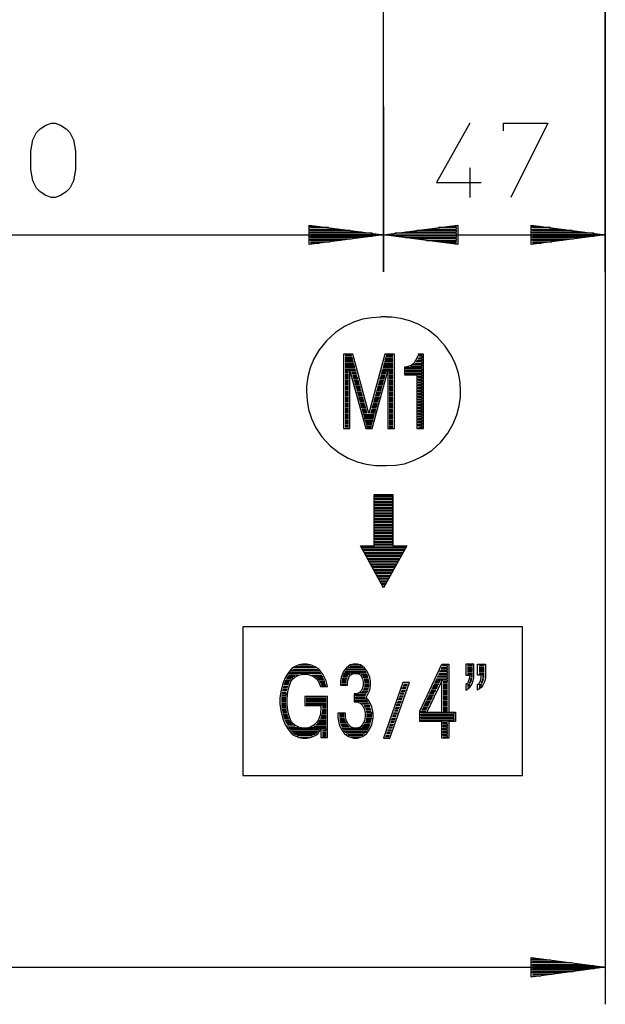
# Model space of a CAD drawing. Extents: x 6 to 313, y 27 to 270.
# Drawn here: x 99 to 131, y 27 to 82 of the extents above; entities that cross this region are included whole.
import ezdxf

# ---------------------------------------------------------------- set-up
doc = ezdxf.new("R2010")
doc.units = 0
doc.header["$MEASUREMENT"] = 0
doc.layers.add('LIVELLO_1_0', color=160, linetype='CONTINUOUS')

msp = doc.modelspace()

# ---------------------------------------------------------------- linework, layer by layer
at = {"layer": 'LIVELLO_1_0', "color": 7}
for p, q in [((119.007034, 76.987893), (119.007034, 105.86055)), ((131.42867, 84.777254), (131.42867, 26.714648)), ((131.42867, 67.723343), (131.42867, 84.777254)), ((119.007034, 76.987893), (119.007034, 67.723343)), ((119.007034, 67.723343), (119.007034, 76.987893)), ((123.845671, 73.545554), (123.845671, 71.87985)), ((122.703621, 70.277192), (123.084304, 70.277192)), ((77.363581, 69.801769), (119.007034, 69.801769)), ((118.927797, 69.801769), (114.914261, 69.801769)), ((119.007034, 69.801769), (131.42867, 69.801769)), ((131.349433, 69.801769), (127.351744, 69.801769)), ((114.914261, 69.404894), (115.99292, 69.404894)), ((114.914261, 69.325312), (115.405876, 69.325312)), ((123.084304, 69.404894), (122.005301, 69.404894)), ((123.084304, 69.325312), (122.592345, 69.325312)), ((127.351744, 69.404894), (128.430404, 69.404894)), ((127.351744, 69.325312), (127.843359, 69.325312)), ((119.165853, 65.200844), (118.84856, 65.200844)), ((117.214206, 63.07522), (116.849371, 63.07522)), ((117.230398, 62.995638), (116.849371, 62.995638)), ((117.262093, 62.916401), (116.849371, 62.916401)), ((119.102119, 62.916401), (119.530688, 62.916401)), ((119.134158, 62.995638), (119.530688, 62.995638)), ((119.149661, 63.07522), (119.530688, 63.07522)), ((121.021726, 63.07522), (121.164353, 63.07522)), ((117.277941, 62.836819), (116.849371, 62.836819)), ((117.293788, 62.757926), (116.849371, 62.757926)), ((117.325483, 62.678345), (116.849371, 62.678345)), ((117.34133, 62.599108), (116.849371, 62.599108)), ((117.357178, 62.51987), (116.849371, 62.51987)), ((117.388873, 62.440289), (116.849371, 62.440289)), ((117.40472, 62.361396), (116.849371, 62.361396)), ((118.959492, 62.361396), (119.530688, 62.361396)), ((118.975339, 62.440289), (119.530688, 62.440289)), ((119.007034, 62.51987), (119.530688, 62.51987)), ((119.022881, 62.599108), (119.530688, 62.599108)), ((119.038729, 62.678345), (119.530688, 62.678345)), ((119.070424, 62.757926), (119.530688, 62.757926)), ((119.086271, 62.836819), (119.530688, 62.836819)), ((120.434682, 62.440289), (120.418834, 62.440289)), ((117.420567, 62.281814), (116.849371, 62.281814)), ((117.452262, 62.202577), (116.849371, 62.202577)), ((117.039884, 62.12334), (116.849371, 62.12334)), ((117.039884, 62.043758), (116.849371, 62.043758)), ((117.039884, 61.964865), (116.849371, 61.964865)), ((117.039884, 61.885284), (116.849371, 61.885284)), ((117.039884, 61.806047), (116.849371, 61.806047)), ((117.214206, 62.12334), (117.46811, 62.12334)), ((117.230398, 62.043758), (117.483957, 62.043758)), ((117.262093, 61.964865), (117.515997, 61.964865)), ((117.277941, 61.885284), (117.5315, 61.885284)), ((117.309635, 61.806047), (117.563539, 61.806047)), ((118.800673, 61.806047), (119.070424, 61.806047)), ((118.832712, 61.885284), (119.086271, 61.885284)), ((118.84856, 61.964865), (119.102119, 61.964865)), ((118.87991, 62.043758), (119.134158, 62.043758)), ((118.895757, 62.12334), (119.149661, 62.12334)), ((118.911949, 62.202577), (119.530688, 62.202577)), ((118.943644, 62.281814), (119.530688, 62.281814)), ((119.323983, 62.12334), (119.530688, 62.12334)), ((119.323983, 62.043758), (119.530688, 62.043758)), ((119.323983, 61.964865), (119.530688, 61.964865)), ((119.323983, 61.885284), (119.530688, 61.885284)), ((119.323983, 61.806047), (119.530688, 61.806047)), ((117.039884, 61.726809), (116.849371, 61.726809)), ((117.039884, 61.647228), (116.849371, 61.647228)), ((117.039884, 61.56799), (116.849371, 61.56799)), ((117.039884, 61.488409), (116.849371, 61.488409)), ((117.039884, 61.409516), (116.849371, 61.409516)), ((117.039884, 61.329934), (116.849371, 61.329934)), ((117.039884, 61.250697), (116.849371, 61.250697)), ((117.325483, 61.726809), (117.579386, 61.726809)), ((117.34133, 61.647228), (117.595234, 61.647228)), ((117.373025, 61.56799), (117.626929, 61.56799)), ((117.388873, 61.488409), (117.642776, 61.488409)), ((117.40472, 61.409516), (117.658624, 61.409516)), ((117.436415, 61.329934), (117.690318, 61.329934)), ((117.452262, 61.250697), (117.706166, 61.250697)), ((118.658046, 61.250697), (118.911949, 61.250697)), ((118.674238, 61.329934), (118.927797, 61.329934)), ((118.705588, 61.409516), (118.959492, 61.409516)), ((118.721436, 61.488409), (118.975339, 61.488409)), ((118.737283, 61.56799), (118.991187, 61.56799)), ((118.769322, 61.647228), (119.022881, 61.647228)), ((118.78517, 61.726809), (119.038729, 61.726809)), ((119.323983, 61.726809), (119.530688, 61.726809)), ((119.323983, 61.647228), (119.530688, 61.647228)), ((119.323983, 61.56799), (119.530688, 61.56799)), ((119.323983, 61.488409), (119.530688, 61.488409)), ((119.323983, 61.409516), (119.530688, 61.409516)), ((119.323983, 61.329934), (119.530688, 61.329934)), ((119.323983, 61.250697), (119.530688, 61.250697)), ((117.039884, 61.17146), (116.849371, 61.17146)), ((117.039884, 61.091878), (116.849371, 61.091878)), ((117.039884, 61.012986), (116.849371, 61.012986)), ((117.039884, 60.933404), (116.849371, 60.933404)), ((117.039884, 60.854167), (116.849371, 60.854167)), ((117.039884, 60.774929), (116.849371, 60.774929)), ((117.039884, 60.695348), (116.849371, 60.695348)), ((117.483957, 61.17146), (117.722358, 61.17146)), ((117.500149, 61.091878), (117.753708, 61.091878)), ((117.515997, 61.012986), (117.769556, 61.012986)), ((117.547347, 60.933404), (117.785748, 60.933404)), ((117.563539, 60.854167), (117.817098, 60.854167)), ((117.579386, 60.774929), (117.832945, 60.774929)), ((117.611081, 60.695348), (117.86464, 60.695348)), ((118.499571, 60.695348), (118.769322, 60.695348)), ((118.530922, 60.774929), (118.78517, 60.774929)), ((118.547114, 60.854167), (118.800673, 60.854167)), ((118.578809, 60.933404), (118.832712, 60.933404)), ((118.594312, 61.012986), (118.84856, 61.012986)), ((118.610503, 61.091878), (118.864062, 61.091878)), ((118.642198, 61.17146), (118.895757, 61.17146)), ((119.323983, 61.17146), (119.530688, 61.17146)), ((119.323983, 61.091878), (119.530688, 61.091878)), ((119.323983, 61.012986), (119.530688, 61.012986)), ((119.323983, 60.933404), (119.530688, 60.933404)), ((119.323983, 60.854167), (119.530688, 60.854167)), ((119.323983, 60.774929), (119.530688, 60.774929)), ((119.323983, 60.695348), (119.530688, 60.695348)), ((117.039884, 60.616455), (116.849371, 60.616455)), ((117.039884, 60.536873), (116.849371, 60.536873)), ((117.039884, 60.457636), (116.849371, 60.457636)), ((117.039884, 60.378399), (116.849371, 60.378399)), ((117.039884, 60.298817), (116.849371, 60.298817)), ((117.039884, 60.21958), (116.849371, 60.21958)), ((117.039884, 60.140343), (116.849371, 60.140343)), ((117.626929, 60.616455), (117.880832, 60.616455)), ((117.658624, 60.536873), (117.89668, 60.536873)), ((117.674471, 60.457636), (117.92803, 60.457636)), ((117.690318, 60.378399), (117.944222, 60.378399)), ((117.722358, 60.298817), (117.960069, 60.298817)), ((117.737861, 60.21958), (117.991764, 60.21958)), ((117.753708, 60.140343), (118.007612, 60.140343)), ((118.3566, 60.140343), (118.610503, 60.140343)), ((118.372447, 60.21958), (118.642198, 60.21958)), ((118.404487, 60.298817), (118.658046, 60.298817)), ((118.41999, 60.378399), (118.674238, 60.378399)), ((118.435837, 60.457636), (118.705588, 60.457636)), ((118.467532, 60.536873), (118.721436, 60.536873)), ((118.483379, 60.616455), (118.737283, 60.616455)), ((119.323983, 60.616455), (119.530688, 60.616455)), ((119.323983, 60.536873), (119.530688, 60.536873)), ((119.323983, 60.457636), (119.530688, 60.457636)), ((119.323983, 60.378399), (119.530688, 60.378399)), ((119.323983, 60.298817), (119.530688, 60.298817)), ((119.323983, 60.21958), (119.530688, 60.21958)), ((119.323983, 60.140343), (119.530688, 60.140343)), ((117.039884, 60.061106), (116.849371, 60.061106)), ((117.039884, 59.981524), (116.849371, 59.981524)), ((117.039884, 59.902287), (116.849371, 59.902287)), ((117.039884, 59.82305), (116.849371, 59.82305)), ((117.039884, 59.743468), (116.849371, 59.743468)), ((117.039884, 59.664575), (116.849371, 59.664575)), ((117.039884, 59.584993), (116.849371, 59.584993)), ((117.785748, 60.061106), (118.023459, 60.061106)), ((117.801251, 59.981524), (118.055154, 59.981524)), ((117.832945, 59.902287), (118.071002, 59.902287)), ((117.849137, 59.82305), (118.086849, 59.82305)), ((117.86464, 59.743468), (118.499571, 59.743468)), ((117.89668, 59.664575), (118.483379, 59.664575)), ((117.912183, 59.584993), (118.467532, 59.584993)), ((118.277363, 59.82305), (118.530922, 59.82305)), ((118.29321, 59.902287), (118.547114, 59.902287)), ((118.309058, 59.981524), (118.578809, 59.981524)), ((118.340752, 60.061106), (118.594312, 60.061106)), ((119.323983, 60.061106), (119.530688, 60.061106)), ((119.323983, 59.981524), (119.530688, 59.981524)), ((119.323983, 59.902287), (119.530688, 59.902287)), ((119.323983, 59.82305), (119.530688, 59.82305)), ((119.323983, 59.743468), (119.530688, 59.743468)), ((119.323983, 59.664575), (119.530688, 59.664575)), ((119.323983, 59.584993), (119.530688, 59.584993)), ((117.039884, 59.505756), (116.849371, 59.505756)), ((117.039884, 59.426175), (116.849371, 59.426175)), ((117.039884, 59.346937), (116.849371, 59.346937)), ((117.039884, 59.2677), (116.849371, 59.2677)), ((117.039884, 59.188118), (116.849371, 59.188118)), ((117.039884, 59.109226), (116.849371, 59.109226)), ((117.039884, 59.029644), (116.849371, 59.029644)), ((117.92803, 59.505756), (118.435837, 59.505756)), ((117.960069, 59.426175), (118.41999, 59.426175)), ((117.975917, 59.346937), (118.404487, 59.346937)), ((118.007612, 59.2677), (118.372447, 59.2677)), ((118.023459, 59.188118), (118.3566, 59.188118)), ((118.039307, 59.109226), (118.340752, 59.109226)), ((118.071002, 59.029644), (118.309058, 59.029644)), ((119.323983, 59.505756), (119.530688, 59.505756)), ((119.323983, 59.426175), (119.530688, 59.426175)), ((119.323983, 59.346937), (119.530688, 59.346937)), ((119.323983, 59.2677), (119.530688, 59.2677)), ((119.323983, 59.188118), (119.530688, 59.188118)), ((119.323983, 59.109226), (119.530688, 59.109226)), ((119.323983, 59.029644), (119.530688, 59.029644)), ((116.849371, 58.950407), (117.039884, 58.950407)), ((118.086849, 58.950407), (118.29321, 58.950407)), ((119.323983, 58.950407), (119.530688, 58.950407)), ((118.84856, 56.872325), (119.165853, 56.872325)), ((117.737861, 52.335135), (120.276207, 52.335135)), ((120.244512, 52.255553), (117.769556, 52.255553)), ((117.817098, 52.176316), (120.19697, 52.176316)), ((120.149083, 52.097078), (117.86464, 52.097078)), ((117.912183, 52.017841), (120.101541, 52.017841)), ((120.053998, 51.938604), (117.960069, 51.938604)), ((117.991764, 51.859022), (120.022304, 51.859022)), ((119.974761, 51.78013), (118.039307, 51.78013)), ((118.086849, 51.700203), (119.927219, 51.700203)), ((119.879332, 51.621311), (118.134391, 51.621311)), ((118.166086, 51.541729), (119.847637, 51.541729)), ((119.800439, 51.462492), (118.213973, 51.462492)), ((118.261171, 51.383255), (119.752553, 51.383255)), ((119.70501, 51.303673), (118.309058, 51.303673)), ((118.340752, 51.22478), (119.673315, 51.22478)), ((119.625773, 51.145199), (118.388295, 51.145199)), ((118.435837, 51.065961), (119.578231, 51.065961)), ((119.530688, 50.986724), (118.483379, 50.986724)), ((118.530922, 50.907142), (119.482802, 50.907142)), ((119.451107, 50.82825), (118.562961, 50.82825)), ((118.610503, 50.748324), (119.403909, 50.748324)), ((119.356022, 50.669431), (118.658046, 50.669431)), ((118.705588, 50.589849), (119.30848, 50.589849)), ((119.276785, 50.510612), (118.737283, 50.510612)), ((118.78517, 50.431375), (119.229243, 50.431375)), ((119.1817, 50.352138), (118.832712, 50.352138)), ((118.87991, 50.2729), (119.134158, 50.2729)), ((119.102119, 50.193319), (118.911949, 50.193319)), ((118.959492, 50.114081), (119.054576, 50.114081)), ((115.50096, 45.228247), (113.708477, 45.228247)), ((113.771867, 45.30714), (115.437571, 45.30714)), ((115.374181, 45.386721), (113.835257, 45.386721)), ((113.914494, 45.465959), (115.310791, 45.465959)), ((115.183667, 45.545196), (113.994076, 45.545196)), ((114.120855, 45.624778), (115.056887, 45.624778)), ((114.882221, 45.70367), (114.295521, 45.70367)), ((118.055154, 45.259597), (116.801828, 45.259597)), ((116.849371, 45.339179), (118.007612, 45.339179)), ((117.960069, 45.418072), (116.897257, 45.418072)), ((116.960647, 45.497654), (117.912183, 45.497654)), ((117.849137, 45.576891), (117.024037, 45.576891)), ((117.134969, 45.656128), (117.737861, 45.656128)), ((117.611081, 45.73571), (117.262093, 45.73571)), ((122.338441, 45.73571), (122.592345, 45.73571)), ((123.988298, 45.73571), (123.702699, 45.73571)), ((123.988298, 45.656128), (123.702699, 45.656128)), ((123.988298, 45.576891), (123.702699, 45.576891)), ((123.988298, 45.497654), (123.702699, 45.497654)), ((123.988298, 45.418072), (123.702699, 45.418072)), ((123.988298, 45.339179), (123.702699, 45.339179)), ((123.988298, 45.259597), (123.702699, 45.259597)), ((124.353133, 45.73571), (124.638732, 45.73571)), ((124.353133, 45.656128), (124.638732, 45.656128)), ((124.353133, 45.576891), (124.638732, 45.576891)), ((124.353133, 45.497654), (124.638732, 45.497654)), ((124.353133, 45.418072), (124.638732, 45.418072)), ((124.353133, 45.339179), (124.638732, 45.339179)), ((124.353133, 45.259597), (124.638732, 45.259597)), ((113.708477, 44.672898), (113.438726, 44.672898)), ((113.72398, 44.752135), (113.470421, 44.752135)), ((113.771867, 44.831372), (113.502116, 44.831372)), ((113.835257, 44.910609), (113.549658, 44.910609)), ((113.914494, 44.989846), (113.581698, 44.989846)), ((114.041618, 45.069428), (113.628895, 45.069428)), ((114.21594, 45.148321), (113.676782, 45.148321)), ((114.961458, 45.148321), (115.548847, 45.148321)), ((115.136125, 45.069428), (115.596389, 45.069428)), ((115.263249, 44.989846), (115.62774, 44.989846)), ((115.342486, 44.910609), (115.675627, 44.910609)), ((115.405876, 44.831372), (115.707322, 44.831372)), ((115.453418, 44.752135), (115.723169, 44.752135)), ((115.485457, 44.672898), (115.739016, 44.672898)), ((116.91276, 44.78383), (116.675049, 44.78383)), ((116.91276, 44.704248), (116.675049, 44.704248)), ((116.960647, 44.942304), (116.690896, 44.942304)), ((116.928952, 44.863067), (116.690896, 44.863067)), ((116.992342, 45.021886), (116.706744, 45.021886)), ((117.024037, 45.101123), (116.738439, 45.101123)), ((117.119122, 45.18036), (116.770478, 45.18036)), ((117.753708, 45.18036), (118.086849, 45.18036)), ((117.832945, 45.101123), (118.118888, 45.101123)), ((117.86464, 45.021886), (118.150239, 45.021886)), ((117.912183, 44.942304), (118.166086, 44.942304)), ((117.92803, 44.863067), (118.182278, 44.863067)), ((117.944222, 44.78383), (118.197781, 44.78383)), ((117.944222, 44.704248), (118.197781, 44.704248)), ((120.355789, 44.704248), (120.149083, 44.704248)), ((122.132425, 44.704248), (121.862674, 44.704248)), ((122.179622, 44.78383), (121.894024, 44.78383)), ((122.354289, 44.704248), (122.592345, 44.704248)), ((123.988298, 45.18036), (123.702699, 45.18036)), ((123.893213, 44.704248), (123.797784, 44.704248)), ((123.924908, 44.78383), (123.829823, 44.78383)), ((123.956603, 44.863067), (123.861518, 44.863067)), ((123.97245, 44.942304), (123.877365, 44.942304)), ((123.988298, 45.101123), (123.893213, 45.101123)), ((123.988298, 45.021886), (123.893213, 45.021886)), ((124.353133, 45.18036), (124.638732, 45.18036)), ((124.448562, 44.704248), (124.543647, 44.704248)), ((124.480257, 44.78383), (124.575342, 44.78383)), ((124.511952, 44.863067), (124.607381, 44.863067)), ((124.527799, 44.942304), (124.622884, 44.942304)), ((124.543647, 45.101123), (124.638732, 45.101123)), ((124.543647, 45.021886), (124.638732, 45.021886)), ((113.327794, 44.196785), (113.565506, 44.196785)), ((113.581698, 44.276023), (113.343641, 44.276023)), ((113.359489, 44.35526), (113.597545, 44.35526)), ((113.628895, 44.434842), (113.375336, 44.434842)), ((113.407031, 44.514079), (113.645087, 44.514079)), ((113.676782, 44.593316), (113.422879, 44.593316)), ((115.516808, 44.593316), (115.770711, 44.593316)), ((116.91276, 44.625011), (116.675049, 44.625011)), ((118.071002, 44.149243), (117.690318, 44.149243)), ((117.801251, 44.22848), (118.118888, 44.22848)), ((118.150239, 44.307718), (117.849137, 44.307718)), ((117.89668, 44.387299), (118.166086, 44.387299)), ((118.182278, 44.466536), (117.92803, 44.466536)), ((117.944222, 44.625011), (118.197781, 44.625011)), ((117.944222, 44.545774), (118.197781, 44.545774)), ((119.958914, 44.149243), (120.164931, 44.149243)), ((120.19697, 44.22848), (119.990609, 44.22848)), ((120.022304, 44.307718), (120.228665, 44.307718)), ((120.244512, 44.387299), (120.038151, 44.387299)), ((120.069846, 44.466536), (120.276207, 44.466536)), ((120.307902, 44.545774), (120.101541, 44.545774)), ((120.13358, 44.625011), (120.339597, 44.625011)), ((121.862674, 44.149243), (121.592923, 44.149243)), ((121.910216, 44.22848), (121.640465, 44.22848)), ((121.941911, 44.307718), (121.67216, 44.307718)), ((121.989453, 44.387299), (121.704199, 44.387299)), ((122.021148, 44.466536), (121.751742, 44.466536)), ((122.052843, 44.545774), (121.783092, 44.545774)), ((122.10073, 44.625011), (121.815131, 44.625011)), ((122.354289, 44.625011), (122.592345, 44.625011)), ((122.354289, 44.545774), (122.592345, 44.545774)), ((122.354289, 44.466536), (122.592345, 44.466536)), ((122.354289, 44.387299), (122.592345, 44.387299)), ((122.354289, 44.307718), (122.592345, 44.307718)), ((122.354289, 44.22848), (122.592345, 44.22848)), ((122.354289, 44.149243), (122.592345, 44.149243)), ((123.861518, 44.625011), (123.702699, 44.625011)), ((123.829823, 44.545774), (123.702699, 44.545774)), ((123.766433, 44.466536), (123.702699, 44.466536)), ((124.353133, 44.625011), (124.511952, 44.625011)), ((124.353133, 44.545774), (124.480257, 44.545774)), ((124.353133, 44.466536), (124.416523, 44.466536)), ((113.534155, 43.879492), (113.279907, 43.879492)), ((113.534155, 43.79991), (113.279907, 43.79991)), ((113.534155, 43.721018), (113.279907, 43.721018)), ((113.534155, 43.641436), (113.279907, 43.641436)), ((113.534155, 43.562199), (113.279907, 43.562199)), ((113.549658, 43.958729), (113.295755, 43.958729)), ((114.676204, 43.879492), (115.786559, 43.879492)), ((114.676204, 43.79991), (115.786559, 43.79991)), ((114.676204, 43.721018), (115.786559, 43.721018)), ((114.676204, 43.641436), (115.786559, 43.641436)), ((114.676204, 43.562199), (115.786559, 43.562199)), ((117.706166, 43.593894), (118.166086, 43.593894)), ((119.974761, 43.593894), (119.7684, 43.593894)), ((119.800439, 43.673131), (120.006456, 43.673131)), ((120.022304, 43.752368), (119.832134, 43.752368)), ((119.847637, 43.83195), (120.053998, 43.83195)), ((120.086038, 43.911187), (119.879332, 43.911187)), ((119.911372, 43.990424), (120.117388, 43.990424)), ((120.13358, 44.070006), (119.942722, 44.070006)), ((121.60877, 43.593894), (121.339019, 43.593894)), ((121.640465, 43.673131), (121.370714, 43.673131)), ((121.688007, 43.752368), (121.418601, 43.752368)), ((121.719702, 43.83195), (121.449951, 43.83195)), ((121.751742, 43.911187), (121.481991, 43.911187)), ((121.799284, 43.990424), (121.529533, 43.990424)), ((121.830634, 44.070006), (121.561228, 44.070006)), ((122.354289, 44.070006), (122.592345, 44.070006)), ((122.354289, 43.990424), (122.592345, 43.990424)), ((122.354289, 43.911187), (122.592345, 43.911187)), ((122.354289, 43.83195), (122.592345, 43.83195)), ((122.354289, 43.752368), (122.592345, 43.752368)), ((122.354289, 43.673131), (122.592345, 43.673131)), ((122.354289, 43.593894), (122.592345, 43.593894)), ((113.534155, 43.482962), (113.279907, 43.482962)), ((113.549658, 43.40338), (113.295755, 43.40338)), ((113.549658, 43.324487), (113.311947, 43.324487)), ((113.565506, 43.244906), (113.311947, 43.244906)), ((113.565506, 43.165668), (113.327794, 43.165668)), ((113.581698, 43.086431), (113.343641, 43.086431)), ((113.613048, 43.00685), (113.359489, 43.00685)), ((114.676204, 43.482962), (115.786559, 43.482962)), ((115.548847, 43.00685), (115.786559, 43.00685)), ((115.56435, 43.165668), (115.786559, 43.165668)), ((115.56435, 43.086431), (115.786559, 43.086431)), ((115.580542, 43.40338), (115.786559, 43.40338)), ((115.580542, 43.324487), (115.786559, 43.324487)), ((115.580542, 43.244906), (115.786559, 43.244906)), ((118.197781, 43.514657), (117.832945, 43.514657)), ((117.912183, 43.435075), (118.22982, 43.435075)), ((118.261171, 43.355838), (117.944222, 43.355838)), ((117.991764, 43.2766), (118.277363, 43.2766)), ((118.29321, 43.197363), (118.023459, 43.197363)), ((118.039307, 43.118126), (118.309058, 43.118126)), ((119.578231, 43.038544), (119.784248, 43.038544)), ((119.800439, 43.118126), (119.609926, 43.118126)), ((119.641621, 43.197363), (119.832134, 43.197363)), ((119.863829, 43.2766), (119.657468, 43.2766)), ((119.689163, 43.355838), (119.895524, 43.355838)), ((119.911372, 43.435075), (119.720858, 43.435075)), ((119.73705, 43.514657), (119.942722, 43.514657)), ((121.418601, 43.197363), (121.14885, 43.197363)), ((121.449951, 43.2766), (121.196392, 43.2766)), ((121.497838, 43.355838), (121.228087, 43.355838)), ((121.529533, 43.435075), (121.259782, 43.435075)), ((121.561228, 43.514657), (121.307324, 43.514657)), ((122.354289, 43.514657), (122.592345, 43.514657)), ((122.354289, 43.435075), (122.592345, 43.435075)), ((122.354289, 43.355838), (122.592345, 43.355838)), ((122.354289, 43.2766), (122.592345, 43.2766)), ((122.354289, 43.197363), (122.592345, 43.197363)), ((122.354289, 43.118126), (122.592345, 43.118126)), ((113.628895, 42.927612), (113.391184, 42.927612)), ((113.645087, 42.848375), (113.407031, 42.848375)), ((113.676782, 42.769138), (113.422879, 42.769138)), ((113.708477, 42.689556), (113.438726, 42.689556)), ((113.740172, 42.610319), (113.486268, 42.610319)), ((113.787714, 42.531082), (113.517963, 42.531082)), ((113.835257, 42.451845), (113.549658, 42.451845)), ((115.279096, 42.451845), (115.786559, 42.451845)), ((115.358333, 42.531082), (115.786559, 42.531082)), ((115.405876, 42.610319), (115.786559, 42.610319)), ((115.453418, 42.689556), (115.786559, 42.689556)), ((115.485457, 42.769138), (115.786559, 42.769138)), ((115.516808, 42.848375), (115.786559, 42.848375)), ((115.532655, 42.927612), (115.786559, 42.927612)), ((116.801828, 42.959307), (116.532422, 42.959307)), ((116.801828, 42.88007), (116.532422, 42.88007)), ((116.801828, 42.800488), (116.532422, 42.800488)), ((116.817676, 42.721596), (116.532422, 42.721596)), ((116.833868, 42.642014), (116.548269, 42.642014)), ((116.865218, 42.562777), (116.564117, 42.562777)), ((116.91276, 42.483539), (116.57962, 42.483539)), ((117.960069, 42.483539), (118.277363, 42.483539)), ((118.007612, 42.562777), (118.29321, 42.562777)), ((118.023459, 42.642014), (118.309058, 42.642014)), ((118.039307, 42.721596), (118.340752, 42.721596)), ((118.055154, 42.88007), (118.340752, 42.88007)), ((118.055154, 42.800488), (118.340752, 42.800488)), ((119.578231, 42.483539), (119.387717, 42.483539)), ((119.419412, 42.562777), (119.609926, 42.562777)), ((119.641621, 42.642014), (119.435259, 42.642014)), ((119.467299, 42.721596), (119.673315, 42.721596)), ((119.689163, 42.800488), (119.498994, 42.800488)), ((119.530688, 42.88007), (119.720858, 42.88007)), ((119.752553, 42.959307), (119.546191, 42.959307)), ((113.930686, 42.372607), (113.597545, 42.372607)), ((114.057465, 42.293026), (113.628895, 42.293026)), ((113.676782, 42.213789), (114.279329, 42.213789)), ((115.374181, 42.05497), (113.787714, 42.05497)), ((115.326638, 41.975732), (113.851104, 41.975732)), ((115.263249, 41.896495), (113.914494, 41.896495)), ((114.898069, 42.213789), (115.786559, 42.213789)), ((115.10443, 42.293026), (115.786559, 42.293026)), ((115.215706, 42.372607), (115.786559, 42.372607)), ((115.580542, 41.975732), (115.786559, 41.975732)), ((115.580542, 41.896495), (115.786559, 41.896495)), ((116.9448, 42.403958), (116.595812, 42.403958)), ((117.024037, 42.324721), (116.627507, 42.324721)), ((117.087427, 42.245483), (116.659201, 42.245483)), ((116.690896, 42.166246), (118.166086, 42.166246)), ((118.118888, 42.087009), (116.738439, 42.087009)), ((116.801828, 42.007427), (118.071002, 42.007427)), ((118.023459, 41.92819), (116.849371, 41.92819)), ((117.785748, 42.245483), (118.197781, 42.245483)), ((117.849137, 42.324721), (118.22982, 42.324721)), ((117.92803, 42.403958), (118.261171, 42.403958)), ((119.197548, 41.92819), (119.387717, 41.92819)), ((119.419412, 42.007427), (119.229243, 42.007427)), ((119.24509, 42.087009), (119.451107, 42.087009)), ((119.467299, 42.166246), (119.276785, 42.166246)), ((119.30848, 42.245483), (119.498994, 42.245483)), ((119.530688, 42.324721), (119.340175, 42.324721)), ((119.356022, 42.403958), (119.562383, 42.403958)), ((115.16782, 41.817258), (114.009578, 41.817258)), ((115.025193, 41.737676), (114.15255, 41.737676)), ((114.327216, 41.658439), (114.850526, 41.658439)), ((115.580542, 41.817258), (115.786559, 41.817258)), ((115.580542, 41.737676), (115.786559, 41.737676)), ((116.91276, 41.848608), (117.960069, 41.848608)), ((117.849137, 41.769716), (117.024037, 41.769716)), ((117.150817, 41.690134), (117.722358, 41.690134)), ((119.086271, 41.610897), (119.276785, 41.610897)), ((119.086271, 41.610897), (119.276785, 41.610897)), ((119.30848, 41.690134), (119.117966, 41.690134)), ((119.134158, 41.769716), (119.340175, 41.769716)), ((119.356022, 41.848608), (119.165853, 41.848608)), ((14.335387, 28.79273), (131.42867, 28.79273)), ((131.349433, 28.79273), (127.351744, 28.79273)), ((127.351744, 28.3962), (128.430404, 28.3962)), ((127.351744, 28.316962), (127.843359, 28.316962))]:
    msp.add_line(p, q, dxfattribs=at)
for points in [[(101.746761, 73.450125), (101.635829, 72.815538), (101.429468, 72.40316), (101.223279, 72.196799), (100.906158, 71.990782), (100.60454, 71.87985), (100.398351, 71.87985), (100.081057, 71.990782), (99.763764, 72.196799), (99.557575, 72.40316), (99.351386, 72.815538), (99.240454, 73.450125), (99.240454, 74.481586), (99.351386, 75.116173), (99.557575, 75.528551), (99.763764, 75.734912), (100.081057, 75.940929), (100.398351, 76.051861), (100.60454, 76.051861), (100.906158, 75.940929), (101.223279, 75.734912), (101.429468, 75.528551), (101.635829, 75.116173), (101.746761, 74.481586), (101.746761, 73.450125), (101.746761, 73.450125)], [(123.845671, 76.051861), (121.973606, 72.720454), (124.46441, 72.720454)], [(125.717391, 75.623636), (125.717391, 76.051861), (128.208195, 76.051861), (126.130113, 71.87985)], [(119.007034, 69.801769), (114.834679, 69.246419), (114.834679, 70.340926), (119.007034, 69.801769), (119.007034, 69.801769), (119.007034, 69.801769), (119.007034, 69.801769)], [(115.913338, 70.198299), (114.914261, 70.198299), (114.914261, 70.277192), (115.294599, 70.277192)], [(117.134969, 70.03948), (114.914261, 70.03948), (114.914261, 70.118717), (116.532422, 70.118717)], [(119.007034, 69.801769), (123.163542, 70.340926), (123.163542, 69.246419), (119.007034, 69.801769), (119.007034, 69.801769), (119.007034, 69.801769), (119.007034, 69.801769)], [(120.26036, 69.960243), (123.084304, 69.960243), (123.084304, 70.03948), (120.863251, 70.03948)], [(121.481991, 70.118717), (123.084304, 70.118717), (123.084304, 70.198299), (122.084538, 70.198299)], [(131.42867, 69.801769), (127.272163, 69.246419), (127.272163, 70.340926), (131.42867, 69.801769), (131.42867, 69.801769), (131.42867, 69.801769), (131.42867, 69.801769)], [(128.351166, 70.198299), (127.351744, 70.198299), (127.351744, 70.277192), (127.732427, 70.277192)], [(129.572453, 70.03948), (127.351744, 70.03948), (127.351744, 70.118717), (128.953714, 70.118717)], [(118.372447, 69.880661), (114.914261, 69.880661), (114.914261, 69.960243), (117.753708, 69.960243)], [(117.785748, 69.64295), (114.914261, 69.64295), (114.914261, 69.722187), (118.388295, 69.722187)], [(116.595812, 69.484131), (114.914261, 69.484131), (114.914261, 69.563368), (117.198359, 69.563368)], [(119.086271, 69.801769), (123.084304, 69.801769), (123.084304, 69.880661), (119.641621, 69.880661)], [(120.228665, 69.64295), (123.084304, 69.64295), (123.084304, 69.722187), (119.625773, 69.722187)], [(121.402409, 69.484131), (123.084304, 69.484131), (123.084304, 69.563368), (120.815709, 69.563368)], [(130.794084, 69.880661), (127.351744, 69.880661), (127.351744, 69.960243), (130.175345, 69.960243)], [(130.207384, 69.64295), (127.351744, 69.64295), (127.351744, 69.722187), (130.809931, 69.722187)], [(129.033295, 69.484131), (127.351744, 69.484131), (127.351744, 69.563368), (129.619995, 69.563368)], [(118.84856, 65.184996), (118.340752, 65.153301), (117.832945, 65.07372), (117.325483, 64.899398), (116.817676, 64.661686), (116.310213, 64.328201), (115.802406, 63.868625), (115.405876, 63.360818), (115.10443, 62.853011), (114.898069, 62.345549), (114.771289, 61.837741), (114.692052, 61.329934), (114.692052, 61.028488)], [(123.322016, 61.028488), (123.290321, 61.536296), (123.211084, 62.043758), (123.036418, 62.551565), (122.798706, 63.059028), (122.465565, 63.566835), (122.005301, 64.074642), (121.497838, 64.471172), (120.990031, 64.772618), (120.482224, 64.978635), (119.974761, 65.105759), (119.467299, 65.184996), (119.165853, 65.184996)], [(119.609926, 58.950407), (119.609926, 63.122762), (119.086271, 63.122762), (118.182278, 59.791355), (117.277941, 63.122762), (116.770478, 63.122762), (116.770478, 58.950407), (117.119122, 58.950407), (117.119122, 62.18673), (118.007612, 58.950407), (118.372447, 58.950407), (119.24509, 62.18673), (119.24509, 58.950407), (119.609926, 58.950407), (119.609926, 58.950407)], [(121.243934, 58.950407), (121.243934, 63.122762), (120.958336, 63.122762), (120.910794, 62.963943), (120.799862, 62.757926), (120.704433, 62.599108), (120.545958, 62.488175), (120.434682, 62.440289), (120.26036, 62.393091), (120.181123, 62.393091), (120.181123, 61.964865), (120.879099, 61.964865), (120.879099, 58.950407), (121.243934, 58.950407), (121.243934, 58.950407)], [(120.958336, 62.916401), (121.164353, 62.916401), (121.164353, 62.995638), (121.005878, 62.995638)], [(120.958336, 59.029644), (121.164353, 59.029644), (121.164353, 59.109226), (120.958336, 59.109226), (120.958336, 59.188118), (121.164353, 59.188118), (121.164353, 59.2677), (120.958336, 59.2677), (120.958336, 59.346937), (121.164353, 59.346937), (121.164353, 59.426175), (120.958336, 59.426175), (120.958336, 59.505756), (121.164353, 59.505756), (121.164353, 59.584993), (120.958336, 59.584993), (120.958336, 59.664575), (121.164353, 59.664575), (121.164353, 59.743468), (120.958336, 59.743468), (120.958336, 59.82305), (121.164353, 59.82305), (121.164353, 59.902287), (120.958336, 59.902287), (120.958336, 59.981524), (121.164353, 59.981524), (121.164353, 60.061106), (120.958336, 60.061106), (120.958336, 60.140343), (121.164353, 60.140343), (121.164353, 60.21958), (120.958336, 60.21958), (120.958336, 60.298817), (121.164353, 60.298817), (121.164353, 60.378399), (120.958336, 60.378399), (120.958336, 60.457636), (121.164353, 60.457636), (121.164353, 60.536873), (120.958336, 60.536873), (120.958336, 60.616455), (121.164353, 60.616455), (121.164353, 60.695348), (120.958336, 60.695348), (120.958336, 60.774929), (121.164353, 60.774929), (121.164353, 60.854167), (120.958336, 60.854167), (120.958336, 60.933404), (121.164353, 60.933404), (121.164353, 61.012986), (120.958336, 61.012986), (120.958336, 61.091878), (121.164353, 61.091878), (121.164353, 61.17146), (120.958336, 61.17146), (120.958336, 61.250697), (121.164353, 61.250697), (121.164353, 61.329934), (120.958336, 61.329934), (120.958336, 61.409516), (121.164353, 61.409516), (121.164353, 61.488409), (120.958336, 61.488409), (120.958336, 61.56799), (121.164353, 61.56799), (121.164353, 61.647228), (120.958336, 61.647228), (120.958336, 61.726809), (121.164353, 61.726809), (121.164353, 61.806047), (120.958336, 61.806047), (120.958336, 61.885284), (121.164353, 61.885284), (121.164353, 61.964865), (120.26036, 61.964865), (120.26036, 62.043758), (121.164353, 62.043758), (121.164353, 62.12334), (120.26036, 62.12334), (120.26036, 62.202577), (121.164353, 62.202577), (121.164353, 62.281814), (120.26036, 62.281814), (120.26036, 62.361396), (121.164353, 62.361396)], [(120.514263, 62.440289), (121.164353, 62.440289), (121.164353, 62.51987), (120.672738, 62.51987)], [(120.784014, 62.599108), (121.164353, 62.599108), (121.164353, 62.678345), (120.831212, 62.678345)], [(120.879099, 62.757926), (121.164353, 62.757926), (121.164353, 62.836819), (120.926641, 62.836819)], [(114.692052, 61.028488), (114.723747, 60.521026), (114.802984, 60.013219), (114.977306, 59.505756), (115.215706, 58.998294), (115.548847, 58.490487), (116.008767, 57.98268), (116.51623, 57.586149), (117.024037, 57.284703), (117.5315, 57.078342), (118.039307, 56.951562), (118.547114, 56.872325), (118.84856, 56.872325)], [(119.165853, 56.872325), (119.673315, 56.903676), (120.181123, 56.983257), (120.68893, 57.157924), (121.196392, 57.395635), (121.704199, 57.728776), (122.211662, 58.188696), (122.608192, 58.696503), (122.909638, 59.20431), (123.115999, 59.711773), (123.242779, 60.21958), (123.322016, 60.727043), (123.322016, 61.028488)], [(117.706166, 52.382677), (118.483379, 52.382677), (118.483379, 55.254164), (119.530688, 55.254164), (119.530688, 52.382677), (120.307902, 52.382677), (119.007034, 50.034844), (117.706166, 52.382677), (117.706166, 52.382677)], [(119.530688, 52.414372), (118.483379, 52.414372), (118.483379, 52.493609), (119.530688, 52.493609), (119.530688, 52.573191), (118.483379, 52.573191), (118.483379, 52.652428), (119.530688, 52.652428), (119.530688, 52.731665), (118.483379, 52.731665), (118.483379, 52.810902), (119.530688, 52.810902), (119.530688, 52.890139), (118.483379, 52.890139), (118.483379, 52.969721), (119.530688, 52.969721), (119.530688, 53.048958), (118.483379, 53.048958), (118.483379, 53.128196), (119.530688, 53.128196), (119.530688, 53.207433), (118.483379, 53.207433), (118.483379, 53.287014), (119.530688, 53.287014), (119.530688, 53.366252), (118.483379, 53.366252), (118.483379, 53.445489), (119.530688, 53.445489), (119.530688, 53.525071), (118.483379, 53.525071), (118.483379, 53.603963), (119.530688, 53.603963), (119.530688, 53.683545), (118.483379, 53.683545), (118.483379, 53.762782), (119.530688, 53.762782), (119.530688, 53.842019), (118.483379, 53.842019), (118.483379, 53.921601), (119.530688, 53.921601), (119.530688, 54.000838), (118.483379, 54.000838), (118.483379, 54.080075), (119.530688, 54.080075), (119.530688, 54.159313), (118.483379, 54.159313), (118.483379, 54.238894), (119.530688, 54.238894), (119.530688, 54.318132), (118.483379, 54.318132), (118.483379, 54.397369), (119.530688, 54.397369), (119.530688, 54.476606), (118.483379, 54.476606), (118.483379, 54.555843), (119.530688, 54.555843), (119.530688, 54.635425), (118.483379, 54.635425), (118.483379, 54.714662), (119.530688, 54.714662), (119.530688, 54.793899), (118.483379, 54.793899), (118.483379, 54.873481), (119.530688, 54.873481), (119.530688, 54.952718), (118.483379, 54.952718), (118.483379, 55.031955), (119.530688, 55.031955), (119.530688, 55.111192), (118.483379, 55.111192), (118.483379, 55.190774), (119.530688, 55.190774)], [(111.122588, 39.532815), (126.796395, 39.532815), (126.796395, 47.845486), (111.122588, 47.845486), (111.122588, 39.532815), (111.122588, 39.532815)], [(115.865796, 44.514079), (115.786559, 44.831372), (115.612237, 45.196208), (115.390028, 45.465959), (115.16782, 45.608586), (114.914261, 45.719862), (114.707899, 45.76706), (114.486035, 45.76706), (114.263826, 45.719862), (114.009578, 45.608586), (113.867296, 45.513501), (113.645087, 45.24375), (113.502116, 44.989846), (113.359489, 44.672898), (113.248557, 44.212633), (113.20067, 43.847797), (113.20067, 43.53016), (113.248557, 43.165668), (113.359489, 42.705404), (113.502116, 42.38811), (113.645087, 42.134551), (113.867296, 41.8648), (114.009578, 41.769716), (114.263826, 41.658439), (114.486035, 41.610897), (114.707899, 41.610897), (114.914261, 41.658439), (115.16782, 41.769716), (115.326638, 41.8648), (115.50096, 42.134551), (115.50096, 41.658439), (115.865796, 41.658439), (115.865796, 43.943226), (114.596967, 43.943226), (114.596967, 43.435075), (115.50096, 43.435075), (115.50096, 43.324487), (115.469265, 42.959307), (115.358333, 42.642014), (115.247401, 42.499387), (115.10443, 42.340568), (114.914261, 42.229636), (114.707899, 42.182094), (114.486035, 42.182094), (114.263826, 42.229636), (114.041618, 42.340568), (113.930686, 42.435997), (113.819409, 42.594472), (113.72398, 42.864223), (113.645087, 43.165668), (113.613048, 43.53016), (113.613048, 43.847797), (113.645087, 44.212633), (113.72398, 44.514079), (113.819409, 44.78383), (113.930686, 44.942304), (114.041618, 45.037389), (114.263826, 45.148321), (114.486035, 45.196208), (114.707899, 45.196208), (114.914261, 45.148321), (115.136125, 45.037389), (115.247401, 44.942304), (115.358333, 44.78383), (115.469265, 44.514079), (115.865796, 44.514079), (115.865796, 44.514079)], [(117.357178, 43.641436), (117.500149, 43.641436), (117.690318, 43.578046), (117.832945, 43.435075), (117.944222, 43.213211), (117.975917, 43.00685), (117.975917, 42.800488), (117.944222, 42.594472), (117.832945, 42.38811), (117.690318, 42.229636), (117.500149, 42.182094), (117.357178, 42.182094), (117.182511, 42.229636), (117.039884, 42.38811), (116.928952, 42.594472), (116.88141, 42.800488), (116.88141, 43.00685), (116.45284, 43.00685), (116.45284, 42.752946), (116.51623, 42.38811), (116.627507, 42.134551), (116.817676, 41.8648), (117.039884, 41.706326), (117.325483, 41.610897), (117.547347, 41.610897), (117.832945, 41.706326), (118.055154, 41.8648), (118.22982, 42.134551), (118.340752, 42.38811), (118.41999, 42.752946), (118.41999, 43.00685), (118.340752, 43.371685), (118.197781, 43.688978), (118.023459, 43.89534), (118.086849, 44.006272), (118.22982, 44.307718), (118.277363, 44.577469), (118.277363, 44.78383), (118.22982, 45.037389), (118.086849, 45.355027), (117.944222, 45.561043), (117.722358, 45.719862), (117.547347, 45.76706), (117.325483, 45.76706), (117.134969, 45.719862), (116.928952, 45.561043), (116.770478, 45.355027), (116.627507, 45.037389), (116.595812, 44.78383), (116.595812, 44.577469), (116.992342, 44.577469), (116.992342, 44.78383), (117.039884, 44.942304), (117.103274, 45.101123), (117.214206, 45.196208), (117.357178, 45.24375), (117.500149, 45.24375), (117.658624, 45.196208), (117.753708, 45.101123), (117.832945, 44.942304), (117.86464, 44.78383), (117.86464, 44.577469), (117.832945, 44.41865), (117.753708, 44.260175), (117.658624, 44.165091), (117.500149, 44.101701), (117.357178, 44.101701), (117.357178, 43.641436), (117.357178, 43.641436)], [(122.275052, 45.76706), (122.671582, 45.76706), (122.671582, 43.070239), (123.036418, 43.070239), (123.036418, 42.546929), (122.671582, 42.546929), (122.671582, 41.610897), (122.275052, 41.610897), (122.275052, 42.546929), (121.037573, 42.546929), (121.037573, 43.118126), (122.275052, 45.76706), (122.275052, 45.76706)], [(123.702699, 44.672898), (123.623462, 44.625011), (123.623462, 44.307718), (123.734738, 44.371107), (123.845671, 44.466536), (123.924908, 44.577469), (123.988298, 44.736287), (124.019992, 44.831372), (124.067879, 44.989846), (124.067879, 45.148321), (124.067879, 45.76706), (123.623462, 45.76706), (123.623462, 45.148321), (123.813976, 45.148321), (123.813976, 44.989846), (123.766433, 44.831372), (123.702699, 44.672898), (123.702699, 44.672898)], [(124.27424, 44.307718), (124.27424, 44.625011), (124.353133, 44.672898), (124.432715, 44.831372), (124.46441, 44.989846), (124.46441, 45.148321), (124.27424, 45.148321), (124.27424, 45.76706), (124.718313, 45.76706), (124.718313, 45.148321), (124.718313, 44.989846), (124.686274, 44.831372), (124.638732, 44.736287), (124.575342, 44.577469), (124.496105, 44.466536), (124.385173, 44.371107), (124.27424, 44.307718), (124.27424, 44.307718)], [(122.116233, 45.259597), (122.592345, 45.259597), (122.592345, 45.339179), (122.148272, 45.339179)], [(122.195814, 45.418072), (122.592345, 45.418072), (122.592345, 45.497654), (122.227509, 45.497654)], [(122.259204, 45.576891), (122.592345, 45.576891), (122.592345, 45.656128), (122.306746, 45.656128)], [(119.007034, 41.610897), (119.356022, 41.610897), (120.450873, 44.736287), (120.086038, 44.736287), (119.007034, 41.610897), (119.007034, 41.610897)], [(122.275052, 44.831372), (121.434104, 43.070239), (122.275052, 43.070239), (122.275052, 44.831372), (122.275052, 44.831372)], [(122.354289, 44.78383), (122.592345, 44.78383), (122.592345, 44.863067), (121.926063, 44.863067)], [(121.973606, 44.942304), (122.592345, 44.942304), (122.592345, 45.021886), (122.005301, 45.021886)], [(122.03734, 45.101123), (122.592345, 45.101123), (122.592345, 45.18036), (122.084538, 45.18036)], [(113.311947, 44.038311), (113.549658, 44.038311), (113.549658, 44.117548), (113.311947, 44.117548)], [(115.548847, 44.514079), (115.786559, 44.514079), (115.786559, 44.514079), (115.548847, 44.514079), (115.548847, 44.514079)], [(117.991764, 43.990424), (117.436415, 43.990424), (117.436415, 44.070006), (118.039307, 44.070006)], [(117.991764, 43.83195), (117.436415, 43.83195), (117.436415, 43.911187), (117.960069, 43.911187)], [(118.118888, 43.673131), (117.436415, 43.673131), (117.436415, 43.752368), (118.071002, 43.752368)], [(118.055154, 42.959307), (118.340752, 42.959307), (118.340752, 43.038544), (118.055154, 43.038544)], [(122.95718, 42.562777), (121.11681, 42.562777), (121.11681, 42.642014), (122.95718, 42.642014), (122.95718, 42.721596), (121.11681, 42.721596), (121.11681, 42.800488), (122.95718, 42.800488), (122.95718, 42.88007), (121.11681, 42.88007), (121.11681, 42.959307), (122.95718, 42.959307), (122.95718, 43.038544), (121.11681, 43.038544), (121.11681, 43.118126), (121.370714, 43.118126)], [(122.354289, 41.690134), (122.592345, 41.690134), (122.592345, 41.769716), (122.354289, 41.769716), (122.354289, 41.848608), (122.592345, 41.848608), (122.592345, 41.92819), (122.354289, 41.92819), (122.354289, 42.007427), (122.592345, 42.007427), (122.592345, 42.087009), (122.354289, 42.087009), (122.354289, 42.166246), (122.592345, 42.166246), (122.592345, 42.245483), (122.354289, 42.245483), (122.354289, 42.324721), (122.592345, 42.324721), (122.592345, 42.403958), (122.354289, 42.403958), (122.354289, 42.483539), (122.592345, 42.483539)], [(115.580542, 42.05497), (115.786559, 42.05497), (115.786559, 42.134551), (113.72398, 42.134551)], [(115.580542, 41.658439), (115.786559, 41.658439), (115.786559, 41.658439), (115.580542, 41.658439), (115.580542, 41.658439)], [(131.42867, 28.79273), (127.272163, 28.237381), (127.272163, 29.331887), (131.42867, 28.79273), (131.42867, 28.79273), (131.42867, 28.79273), (131.42867, 28.79273)], [(128.351166, 29.189261), (127.351744, 29.189261), (127.351744, 29.268498), (127.732427, 29.268498)], [(129.572453, 29.030442), (127.351744, 29.030442), (127.351744, 29.110023), (128.953714, 29.110023)], [(130.794084, 28.871967), (127.351744, 28.871967), (127.351744, 28.951549), (130.175345, 28.951549)], [(130.207384, 28.633911), (127.351744, 28.633911), (127.351744, 28.713148), (130.809931, 28.713148)], [(129.033295, 28.475437), (127.351744, 28.475437), (127.351744, 28.554674), (129.619995, 28.554674)]]:
    msp.add_lwpolyline(points, dxfattribs=at)

doc.saveas('drawing.dxf')
